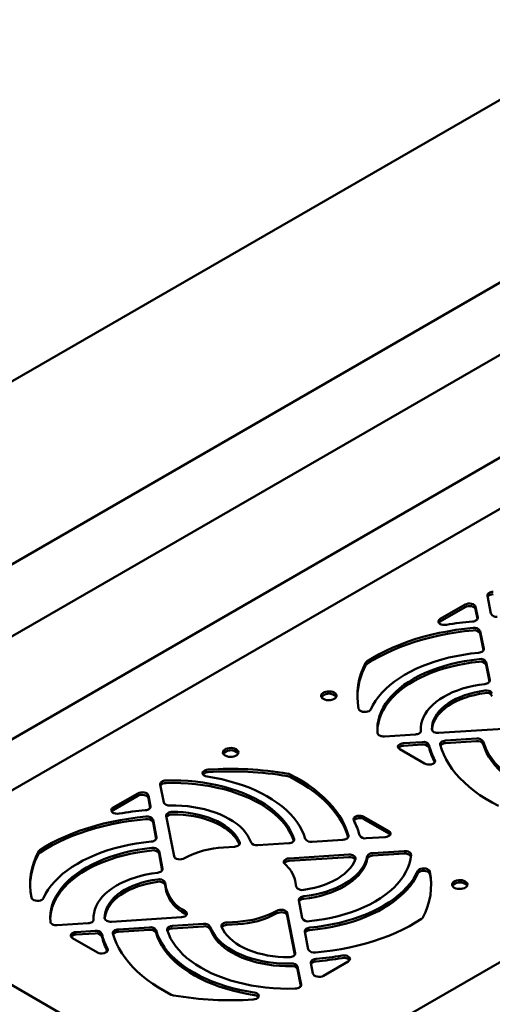
# Model space of a CAD drawing. Units: millimetres. Extents: x -1354 to 2665, y -2946 to 2008.
# Drawn here: x -1151 to -998, y -1250 to -931 of the extents above; entities that cross this region are included whole.
import ezdxf

# ---------------------------------------------------------------- set-up
doc = ezdxf.new("R2010")
doc.units = ezdxf.units.MM

msp = doc.modelspace()

# ---------------------------------------------------------------- linework, layer by layer
at = {"color": 7, "linetype": 'Continuous', "lineweight": 50}
for p, q in [((-950.54, -930.79), (-1342.56, -1157.1)), ((-950.34, -990), (-1254.29, -1165.47)), ((-952.32, -1014.53), (-1215.22, -1166.3)), ((-887.13, -1026.83), (-1191.18, -1202.35)), ((-924.71, -1031.96), (-1184.74, -1182.07)), ((-759.89, -1100.48), (-1063.69, -1275.86)), ((-999.57, -1117.65), (-998.46, -1123.44)), ((-1006.82, -1120.52), (-1014.86, -1125.16)), ((-1006.82, -1121.34), (-1014.86, -1125.98)), ((-1002.74, -1124.73), (-1003.41, -1121.21)), ((-1002.81, -1125.18), (-1003.41, -1122.03)), ((-1000.79, -1134.88), (-1001.9, -1129.09)), ((-1000.86, -1135.33), (-1001.9, -1129.91)), ((-998.84, -1145.03), (-999.95, -1139.24)), ((-998.91, -1145.49), (-999.95, -1140.05)), ((-1021.17, -1160.88), (-1021.17, -1161.66)), ((-1015.36, -1162.15), (-992.67, -1160.7)), ((-1032.96, -1163.28), (-1022.93, -1162.64)), ((-1020.69, -1165.11), (-1026.79, -1165.5)), ((-1003.12, -1163.99), (-1013.14, -1164.63)), ((-1003.12, -1164.8), (-1013.14, -1165.44)), ((-1027.99, -1167.46), (-1019.95, -1172.1)), ((-1020.69, -1165.93), (-1026.79, -1166.32)), ((-804.54, -1445.56), (-1280.84, -1170.59)), ((-1105.64, -1178.88), (-1104.52, -1184.67)), ((-1112.88, -1181.75), (-1120.92, -1186.39)), ((-1112.88, -1182.57), (-1120.92, -1187.21)), ((-1108.8, -1185.96), (-1109.48, -1182.44)), ((-1108.87, -1186.41), (-1109.48, -1183.26)), ((-1106.86, -1196.11), (-1107.97, -1190.32)), ((-1106.93, -1196.56), (-1107.97, -1191.14)), ((-1103.69, -1189.04), (-1101.17, -1202.14)), ((-1031.56, -1193.97), (-1039.6, -1189.33)), ((-1031.56, -1194.79), (-1039.6, -1190.15)), ((-1056.43, -1197.45), (-1046.41, -1196.81)), ((-1038.86, -1196.33), (-1032.76, -1195.94)), ((-1104.91, -1206.26), (-1106.02, -1200.47)), ((-1085.12, -1199.28), (-1081.61, -1199.06)), ((-1074.03, -1198.57), (-1063.99, -1197.93)), ((-1026.57, -1200.48), (-1036.76, -1201.13)), ((-1104.98, -1206.72), (-1106.02, -1201.28)), ((-1044.55, -1201.63), (-1063.84, -1202.86)), ((-1044.55, -1202.44), (-1063.84, -1203.68)), ((-1026.57, -1201.29), (-1036.76, -1201.94)), ((-1061.94, -1210), (-1061.55, -1212.03)), ((-1103.68, -1212.67), (-1104.07, -1210.64)), ((-1103.68, -1213.48), (-1104.07, -1211.46)), ((-1060.71, -1216.4), (-1059.6, -1222.2)), ((-1127.24, -1222.11), (-1127.24, -1222.89)), ((-1121.43, -1223.39), (-1098.74, -1221.93)), ((-1061.93, -1233.63), (-1064.44, -1220.53)), ((-1062, -1234.08), (-1064.44, -1221.34)), ((-1139.03, -1224.51), (-1129, -1223.87)), ((-1126.76, -1226.34), (-1132.86, -1226.73)), ((-1109.18, -1225.22), (-1119.21, -1225.86)), ((-1109.18, -1226.03), (-1119.21, -1226.67)), ((-1091.59, -1224.09), (-1101.63, -1224.73)), ((-1091.59, -1224.91), (-1101.63, -1225.55)), ((-1080.5, -1223.38), (-1084.01, -1223.61)), ((-1080.5, -1224.2), (-1084.01, -1224.42)), ((-1134.05, -1228.69), (-1126.01, -1233.34)), ((-1126.76, -1227.16), (-1132.86, -1227.55)), ((-1058.76, -1226.56), (-1057.65, -1232.35)), ((-1059.98, -1243.79), (-1061.09, -1238)), ((-1060.05, -1244.24), (-1061.09, -1238.82)), ((-1056.81, -1236.7), (-1056.14, -1240.23)), ((-1052.73, -1240.91), (-1044.69, -1236.27))]:
    msp.add_line(p, q, dxfattribs=at)
at = {"color": 7, "linetype": 'Continuous', "lineweight": 50, "flags": 128}
for points in [[(-999.57, -1117.65), (-999.57, -1117.41), (-999.5, -1117.18), (-999.34, -1116.97), (-999.11, -1116.77), (-998.82, -1116.61), (-998.48, -1116.49), (-998.1, -1116.4), (-997.7, -1116.37)], [(-1006.82, -1120.52), (-1006.37, -1120.33), (-1005.85, -1120.21), (-1005.29, -1120.18), (-1004.74, -1120.25), (-1004.24, -1120.4), (-1003.84, -1120.62), (-1003.55, -1120.9), (-1003.41, -1121.21)], [(-1003.41, -1122.03), (-1003.55, -1121.71), (-1003.84, -1121.43), (-1004.24, -1121.21), (-1004.74, -1121.06), (-1005.29, -1121), (-1005.85, -1121.03), (-1006.37, -1121.14), (-1006.82, -1121.34)], [(-1012.87, -1127.08), (-1013.45, -1127.13), (-1014.03, -1127.08), (-1014.56, -1126.94), (-1014.99, -1126.71), (-1015.29, -1126.42), (-1015.43, -1126.09), (-1015.4, -1125.75), (-1015.2, -1125.43), (-1014.86, -1125.16)], [(-1014.86, -1125.98), (-1015.2, -1126.25), (-1015.31, -1126.39)], [(-1002.74, -1124.73), (-1002.73, -1124.95), (-1002.8, -1125.17), (-1002.94, -1125.37), (-1003.14, -1125.56), (-1003.4, -1125.72), (-1003.71, -1125.85), (-1004.06, -1125.95), (-1004.43, -1126)], [(-1004.2, -1128.07), (-1007.01, -1128.37), (-1009.8, -1128.74), (-1012.56, -1129.2), (-1015.27, -1129.73), (-1017.93, -1130.34), (-1020.54, -1131.02), (-1023.08, -1131.78), (-1025.56, -1132.61), (-1027.96, -1133.52), (-1030.28, -1134.49), (-1032.51, -1135.52), (-1034.66, -1136.62), (-1036.7, -1137.78), (-1038.64, -1138.99)], [(-1004.2, -1128.89), (-1007.01, -1129.18), (-1009.8, -1129.56), (-1012.56, -1130.01), (-1015.27, -1130.54), (-1017.93, -1131.15), (-1020.54, -1131.84), (-1023.08, -1132.6), (-1025.56, -1133.43), (-1027.96, -1134.33), (-1030.28, -1135.3), (-1032.51, -1136.34), (-1034.66, -1137.44), (-1036.7, -1138.59), (-1038.64, -1139.81)], [(-1037.41, -1154.5), (-1036.7, -1153.11), (-1035.86, -1151.76), (-1034.88, -1150.43), (-1033.78, -1149.14), (-1032.54, -1147.88), (-1031.19, -1146.67), (-1029.72, -1145.51), (-1028.13, -1144.39), (-1026.43, -1143.34), (-1024.63, -1142.33), (-1022.74, -1141.4), (-1020.75, -1140.52), (-1018.68, -1139.71), (-1016.54, -1138.98), (-1014.32, -1138.31), (-1012.04, -1137.72), (-1009.71, -1137.21), (-1007.33, -1136.77), (-1004.91, -1136.42), (-1002.46, -1136.14)], [(-1000.79, -1134.88), (-1000.79, -1135.09), (-1000.85, -1135.31), (-1000.99, -1135.51), (-1001.19, -1135.7), (-1001.44, -1135.86), (-1001.75, -1135.99), (-1002.09, -1136.09), (-1002.46, -1136.14)], [(-1002.29, -1138.23), (-1004.65, -1138.51), (-1006.98, -1138.87), (-1009.27, -1139.32), (-1011.51, -1139.84), (-1013.69, -1140.44), (-1015.8, -1141.12), (-1017.83, -1141.87), (-1019.79, -1142.69), (-1021.65, -1143.57), (-1023.42, -1144.52), (-1025.08, -1145.53), (-1026.64, -1146.6), (-1028.08, -1147.72), (-1029.4, -1148.88), (-1030.6, -1150.09), (-1031.66, -1151.34), (-1032.6, -1152.63), (-1033.39, -1153.95), (-1034.05, -1155.29), (-1034.57, -1156.65), (-1034.94, -1158.03), (-1035.17, -1159.41), (-1035.25, -1160.81), (-1035.18, -1162.2)], [(-1002.29, -1139.04), (-1004.65, -1139.33), (-1006.98, -1139.69), (-1009.27, -1140.14), (-1011.51, -1140.66), (-1013.69, -1141.26), (-1015.8, -1141.94), (-1017.83, -1142.69), (-1019.79, -1143.51), (-1021.65, -1144.39), (-1023.42, -1145.34), (-1025.08, -1146.35), (-1026.64, -1147.42), (-1028.08, -1148.53), (-1029.4, -1149.7), (-1030.6, -1150.91), (-1031.66, -1152.16), (-1032.6, -1153.45), (-1033.39, -1154.76), (-1034.05, -1156.1), (-1034.57, -1157.46), (-1034.94, -1158.84), (-1035.17, -1160.23), (-1035.24, -1161.29)], [(-1021.16, -1161.45), (-1021.16, -1160.34), (-1021.02, -1159.24), (-1020.74, -1158.15), (-1020.31, -1157.07), (-1019.76, -1156.01), (-1019.06, -1154.98), (-1018.24, -1153.98), (-1017.29, -1153.02), (-1016.22, -1152.11), (-1015.03, -1151.24), (-1013.73, -1150.42), (-1012.34, -1149.67), (-1010.85, -1148.97), (-1009.27, -1148.34), (-1007.62, -1147.78), (-1005.9, -1147.3), (-1004.13, -1146.88), (-1002.3, -1146.55), (-1000.44, -1146.29)], [(-998.84, -1145.03), (-998.84, -1145.25), (-998.9, -1145.46), (-999.03, -1145.66), (-999.22, -1145.84), (-999.46, -1146), (-999.76, -1146.13), (-1000.09, -1146.23), (-1000.44, -1146.29)], [(-1049.22, -1149.08), (-1049.69, -1148.87), (-1050.24, -1148.72), (-1050.84, -1148.66), (-1051.44, -1148.68), (-1052.01, -1148.79), (-1052.53, -1148.97), (-1052.96, -1149.21), (-1053.27, -1149.51), (-1053.45, -1149.84), (-1053.48, -1150.19), (-1053.37, -1150.53), (-1053.13, -1150.85), (-1052.76, -1151.12), (-1052.28, -1151.34), (-1051.73, -1151.48), (-1051.14, -1151.54), (-1050.54, -1151.52), (-1049.96, -1151.42), (-1049.45, -1151.24), (-1049.02, -1150.99), (-1048.71, -1150.69), (-1048.53, -1150.36), (-1048.49, -1150.01), (-1048.6, -1149.67), (-1048.85, -1149.36), (-1049.22, -1149.08)], [(-1000.45, -1148.41), (-1002.15, -1148.68), (-1003.8, -1149.03), (-1005.41, -1149.45), (-1006.95, -1149.95), (-1008.42, -1150.51), (-1009.81, -1151.14), (-1011.1, -1151.83), (-1012.3, -1152.58), (-1013.39, -1153.38), (-1014.36, -1154.23), (-1015.22, -1155.12), (-1015.95, -1156.05), (-1016.55, -1157.01), (-1017.01, -1157.99), (-1017.34, -1158.99), (-1017.53, -1160), (-1017.58, -1161.02)], [(-1000.45, -1149.23), (-1002.15, -1149.5), (-1003.8, -1149.85), (-1005.41, -1150.27), (-1006.95, -1150.76), (-1008.42, -1151.33), (-1009.81, -1151.96), (-1011.1, -1152.65), (-1012.3, -1153.4), (-1013.39, -1154.2), (-1014.36, -1155.05), (-1015.22, -1155.94), (-1015.95, -1156.87), (-1016.55, -1157.82), (-1017.01, -1158.81), (-1017.34, -1159.81), (-1017.53, -1160.82), (-1017.57, -1161.16)], [(-1037.41, -1154.5), (-1037.62, -1154.79), (-1037.96, -1155.04), (-1038.41, -1155.23), (-1038.93, -1155.33), (-1039.48, -1155.35), (-1040.02, -1155.29), (-1040.51, -1155.14), (-1040.91, -1154.92), (-1041.19, -1154.64), (-1041.33, -1154.33)], [(-1032.96, -1163.28), (-1033.37, -1163.28), (-1033.77, -1163.24), (-1034.14, -1163.15), (-1034.48, -1163.01), (-1034.76, -1162.85), (-1034.97, -1162.65), (-1035.12, -1162.43), (-1035.18, -1162.2)], [(-1021.16, -1161.45), (-1021.18, -1161.66), (-1021.27, -1161.87), (-1021.42, -1162.07), (-1021.64, -1162.25), (-1021.91, -1162.39), (-1022.22, -1162.51), (-1022.57, -1162.6), (-1022.93, -1162.64)], [(-1015.36, -1162.15), (-1015.78, -1162.16), (-1016.19, -1162.11), (-1016.57, -1162.01), (-1016.91, -1161.87), (-1017.19, -1161.69), (-1017.4, -1161.49), (-1017.54, -1161.26), (-1017.58, -1161.02)], [(-1027.99, -1167.46), (-1028.32, -1167.21), (-1028.52, -1166.9), (-1028.57, -1166.58), (-1028.46, -1166.26), (-1028.2, -1165.98), (-1027.82, -1165.74), (-1027.33, -1165.58), (-1026.79, -1165.5)], [(-1014.9, -1165.95), (-1014.92, -1165.72), (-1014.86, -1165.49), (-1014.72, -1165.27), (-1014.51, -1165.07), (-1014.23, -1164.9), (-1013.9, -1164.77), (-1013.54, -1164.68), (-1013.14, -1164.63)], [(-969.13, -1185.12), (-971.53, -1184.72), (-973.88, -1184.23), (-976.18, -1183.67), (-978.42, -1183.03), (-980.59, -1182.32), (-982.69, -1181.53), (-984.7, -1180.68), (-986.63, -1179.77), (-988.46, -1178.79), (-990.2, -1177.75), (-991.82, -1176.66), (-993.34, -1175.51), (-994.74, -1174.31), (-996.01, -1173.08), (-997.17, -1171.8), (-998.19, -1170.48), (-999.08, -1169.13), (-999.83, -1167.76), (-1000.45, -1166.36), (-1000.92, -1164.95)], [(-1081.04, -1167.45), (-1081.51, -1167.24), (-1082.06, -1167.09), (-1082.66, -1167.03), (-1083.26, -1167.05), (-1083.83, -1167.16), (-1084.35, -1167.34), (-1084.78, -1167.58), (-1085.09, -1167.88), (-1085.27, -1168.21), (-1085.3, -1168.56), (-1085.19, -1168.9), (-1084.95, -1169.22), (-1084.58, -1169.49), (-1084.1, -1169.71), (-1083.55, -1169.85), (-1082.96, -1169.91), (-1082.36, -1169.89), (-1081.78, -1169.79), (-1081.27, -1169.61), (-1080.84, -1169.36), (-1080.53, -1169.06), (-1080.35, -1168.73), (-1080.31, -1168.38), (-1080.42, -1168.04), (-1080.67, -1167.72), (-1081.04, -1167.45)], [(-1014.9, -1165.95), (-1014.39, -1167.58), (-1013.74, -1169.19), (-1012.96, -1170.78), (-1012.03, -1172.34), (-1010.98, -1173.88), (-1009.79, -1175.39), (-1008.48, -1176.86), (-1007.04, -1178.28), (-1005.47, -1179.67), (-1003.79, -1181.01), (-1002, -1182.3), (-1000.1, -1183.54), (-998.09, -1184.72), (-995.98, -1185.84)], [(-969.13, -1185.94), (-971.53, -1185.53), (-973.88, -1185.05), (-976.18, -1184.48), (-978.42, -1183.84), (-980.59, -1183.13), (-982.69, -1182.35), (-984.7, -1181.5), (-986.63, -1180.58), (-988.46, -1179.6), (-990.2, -1178.57), (-991.82, -1177.47), (-993.34, -1176.33), (-994.74, -1175.13), (-996.01, -1173.89), (-997.17, -1172.61), (-998.19, -1171.3), (-999.08, -1169.95), (-999.83, -1168.58), (-1000.45, -1167.18), (-1000.92, -1165.76)], [(-1016.62, -1170.96), (-1016.53, -1171.29), (-1016.62, -1171.63), (-1016.87, -1171.93), (-1017.27, -1172.18), (-1017.77, -1172.36), (-1018.34, -1172.44), (-1018.92, -1172.42), (-1019.48, -1172.31), (-1019.95, -1172.1)], [(-1090.42, -1176.31), (-1090.93, -1176.19), (-1091.36, -1175.99), (-1091.68, -1175.73), (-1091.87, -1175.43), (-1091.91, -1175.11), (-1091.79, -1174.8), (-1091.53, -1174.52), (-1091.15, -1174.29), (-1090.67, -1174.13), (-1090.14, -1174.05)], [(-1105.64, -1178.88), (-1105.64, -1178.64), (-1105.56, -1178.41), (-1105.4, -1178.2), (-1105.18, -1178), (-1104.88, -1177.84), (-1104.54, -1177.72), (-1104.16, -1177.63), (-1103.76, -1177.6)], [(-1062.24, -1196.59), (-1062.73, -1195.22), (-1063.36, -1193.88), (-1064.13, -1192.55), (-1065.04, -1191.26), (-1066.08, -1190.01), (-1067.25, -1188.79), (-1068.55, -1187.61), (-1069.97, -1186.48), (-1071.5, -1185.41), (-1073.15, -1184.39), (-1074.89, -1183.43), (-1076.74, -1182.53), (-1078.68, -1181.7), (-1080.7, -1180.93), (-1082.8, -1180.24), (-1084.96, -1179.63), (-1087.19, -1179.09), (-1089.47, -1178.63), (-1091.79, -1178.25), (-1094.15, -1177.95), (-1096.53, -1177.74), (-1098.94, -1177.6), (-1101.35, -1177.56), (-1103.76, -1177.6)], [(-1062.31, -1197.16), (-1062.73, -1196.04), (-1063.36, -1194.69), (-1064.13, -1193.37), (-1065.04, -1192.08), (-1066.08, -1190.82), (-1067.25, -1189.6), (-1068.55, -1188.43), (-1069.97, -1187.3), (-1071.5, -1186.22), (-1073.15, -1185.2), (-1074.89, -1184.24), (-1076.74, -1183.35), (-1078.68, -1182.51), (-1080.7, -1181.75), (-1082.8, -1181.06), (-1084.96, -1180.44), (-1087.19, -1179.91), (-1089.47, -1179.44), (-1091.79, -1179.07), (-1094.15, -1178.77), (-1096.53, -1178.55), (-1098.94, -1178.42), (-1101.35, -1178.37), (-1103.76, -1178.41)], [(-1090.42, -1176.31), (-1088.02, -1176.72), (-1085.67, -1177.2), (-1083.37, -1177.77), (-1081.13, -1178.41), (-1078.96, -1179.12), (-1076.86, -1179.9), (-1074.85, -1180.75), (-1072.92, -1181.67), (-1071.09, -1182.65), (-1069.35, -1183.69), (-1067.73, -1184.78), (-1066.21, -1185.93), (-1064.81, -1187.12), (-1063.54, -1188.36), (-1062.38, -1189.64), (-1061.36, -1190.95), (-1060.47, -1192.3), (-1059.72, -1193.68), (-1059.1, -1195.07), (-1058.62, -1196.49)], [(-1044.65, -1195.48), (-1045.16, -1193.86), (-1045.81, -1192.25), (-1046.59, -1190.66), (-1047.52, -1189.09), (-1048.57, -1187.55), (-1049.76, -1186.05), (-1051.07, -1184.58), (-1052.51, -1183.15), (-1054.08, -1181.76), (-1055.76, -1180.43), (-1057.55, -1179.14), (-1059.45, -1177.9), (-1061.46, -1176.72), (-1063.56, -1175.6)], [(-1044.73, -1196.02), (-1045.16, -1194.67), (-1045.81, -1193.06), (-1046.59, -1191.47), (-1047.52, -1189.91), (-1048.57, -1188.37), (-1049.76, -1186.87), (-1051.07, -1185.4), (-1052.51, -1183.97), (-1054.08, -1182.58), (-1055.76, -1181.24), (-1057.55, -1179.95), (-1059.45, -1178.72), (-1061.46, -1177.54), (-1063.56, -1176.42)], [(-1112.88, -1181.75), (-1112.43, -1181.56), (-1111.91, -1181.44), (-1111.35, -1181.41), (-1110.81, -1181.48), (-1110.31, -1181.63), (-1109.9, -1181.85), (-1109.62, -1182.13), (-1109.48, -1182.44)], [(-1109.48, -1183.26), (-1109.62, -1182.94), (-1109.9, -1182.66), (-1110.31, -1182.44), (-1110.81, -1182.29), (-1111.35, -1182.23), (-1111.91, -1182.26), (-1112.43, -1182.37), (-1112.88, -1182.57)], [(-1118.94, -1188.31), (-1119.52, -1188.36), (-1120.09, -1188.31), (-1120.62, -1188.17), (-1121.06, -1187.94), (-1121.36, -1187.65), (-1121.5, -1187.32), (-1121.47, -1186.98), (-1121.27, -1186.66), (-1120.92, -1186.39)], [(-1120.92, -1187.21), (-1121.27, -1187.48), (-1121.38, -1187.62)], [(-1108.8, -1185.96), (-1108.8, -1186.18), (-1108.87, -1186.4), (-1109, -1186.61), (-1109.21, -1186.79), (-1109.47, -1186.95), (-1109.78, -1187.08), (-1110.13, -1187.18), (-1110.5, -1187.23)], [(-1103.69, -1189.04), (-1103.69, -1188.8), (-1103.6, -1188.56), (-1103.44, -1188.34), (-1103.2, -1188.14), (-1102.89, -1187.98), (-1102.53, -1187.86), (-1102.13, -1187.78), (-1101.72, -1187.76)], [(-1102.46, -1185.69), (-1100.55, -1185.69), (-1098.64, -1185.77), (-1096.74, -1185.94), (-1094.87, -1186.18), (-1093.04, -1186.5), (-1091.26, -1186.9), (-1089.53, -1187.38), (-1087.87, -1187.93), (-1086.28, -1188.55), (-1084.78, -1189.23), (-1083.36, -1189.98), (-1082.05, -1190.78), (-1080.85, -1191.64), (-1079.76, -1192.55), (-1078.79, -1193.51), (-1077.95, -1194.5), (-1077.23, -1195.52), (-1076.65, -1196.58), (-1076.21, -1197.65)], [(-1079.88, -1197.65), (-1080.35, -1196.67), (-1080.95, -1195.71), (-1081.68, -1194.78), (-1082.54, -1193.89), (-1083.52, -1193.05), (-1084.61, -1192.25), (-1085.81, -1191.5), (-1087.1, -1190.81), (-1088.49, -1190.18), (-1089.96, -1189.62), (-1091.5, -1189.12), (-1093.11, -1188.7), (-1094.77, -1188.35), (-1096.47, -1188.08), (-1098.2, -1187.89), (-1099.96, -1187.78), (-1101.72, -1187.76)], [(-1110.26, -1189.31), (-1113.08, -1189.6), (-1115.87, -1189.97), (-1118.62, -1190.43), (-1121.34, -1190.96), (-1124, -1191.57), (-1126.61, -1192.25), (-1129.15, -1193.01), (-1131.63, -1193.84), (-1134.03, -1194.75), (-1136.35, -1195.72), (-1138.58, -1196.75), (-1140.72, -1197.85), (-1142.77, -1199.01), (-1144.71, -1200.22)], [(-1110.26, -1190.12), (-1113.08, -1190.42), (-1115.87, -1190.79), (-1118.62, -1191.24), (-1121.34, -1191.78), (-1124, -1192.38), (-1126.61, -1193.07), (-1129.15, -1193.83), (-1131.63, -1194.66), (-1134.03, -1195.56), (-1136.35, -1196.53), (-1138.58, -1197.57), (-1140.72, -1198.67), (-1142.77, -1199.82), (-1144.71, -1201.04)], [(-1079.95, -1198.3), (-1080.35, -1197.48), (-1080.95, -1196.53), (-1081.68, -1195.6), (-1082.54, -1194.71), (-1083.52, -1193.86), (-1084.61, -1193.06), (-1085.81, -1192.31), (-1087.1, -1191.62), (-1088.49, -1191), (-1089.96, -1190.43), (-1091.5, -1189.94), (-1093.11, -1189.52), (-1094.77, -1189.17), (-1096.47, -1188.9), (-1098.2, -1188.71), (-1099.96, -1188.6), (-1101.72, -1188.57)], [(-1042.93, -1190.48), (-1043.02, -1190.14), (-1042.93, -1189.81), (-1042.68, -1189.5), (-1042.28, -1189.25), (-1041.78, -1189.08), (-1041.21, -1189), (-1040.63, -1189.01), (-1040.07, -1189.13), (-1039.6, -1189.33)], [(-1031.56, -1193.97), (-1031.23, -1194.23), (-1031.03, -1194.53), (-1030.98, -1194.85), (-1031.09, -1195.17), (-1031.35, -1195.46), (-1031.73, -1195.69), (-1032.22, -1195.86), (-1032.76, -1195.94)], [(-1143.47, -1215.73), (-1142.77, -1214.34), (-1141.93, -1212.99), (-1140.95, -1211.66), (-1139.84, -1210.37), (-1138.61, -1209.11), (-1137.26, -1207.9), (-1135.78, -1206.74), (-1134.19, -1205.62), (-1132.5, -1204.57), (-1130.7, -1203.57), (-1128.8, -1202.63), (-1126.82, -1201.75), (-1124.75, -1200.94), (-1122.6, -1200.21), (-1120.39, -1199.54), (-1118.11, -1198.95), (-1115.77, -1198.44), (-1113.39, -1198), (-1110.97, -1197.65), (-1108.52, -1197.37)], [(-1106.86, -1196.11), (-1106.85, -1196.32), (-1106.92, -1196.54), (-1107.05, -1196.74), (-1107.25, -1196.93), (-1107.51, -1197.09), (-1107.81, -1197.22), (-1108.15, -1197.32), (-1108.52, -1197.37)], [(-1079.88, -1197.65), (-1079.83, -1197.89), (-1079.87, -1198.13), (-1079.99, -1198.37), (-1080.2, -1198.58), (-1080.47, -1198.76), (-1080.81, -1198.91), (-1081.2, -1199.01), (-1081.61, -1199.06)], [(-1062.24, -1196.59), (-1062.21, -1196.82), (-1062.26, -1197.05), (-1062.4, -1197.28), (-1062.61, -1197.48), (-1062.88, -1197.65), (-1063.22, -1197.79), (-1063.59, -1197.88), (-1063.99, -1197.93)], [(-1044.65, -1195.48), (-1044.63, -1195.72), (-1044.69, -1195.95), (-1044.83, -1196.16), (-1045.04, -1196.36), (-1045.32, -1196.53), (-1045.65, -1196.67), (-1046.01, -1196.76), (-1046.41, -1196.81)], [(-1031.11, -1195.2), (-1031.23, -1195.05), (-1031.56, -1194.79)], [(-1108.35, -1199.46), (-1110.72, -1199.74), (-1113.05, -1200.1), (-1115.34, -1200.55), (-1117.57, -1201.07), (-1119.75, -1201.67), (-1121.86, -1202.35), (-1123.9, -1203.1), (-1125.85, -1203.92), (-1127.72, -1204.81), (-1129.48, -1205.75), (-1131.15, -1206.76), (-1132.7, -1207.83), (-1134.14, -1208.95), (-1135.47, -1210.11), (-1136.66, -1211.33), (-1137.73, -1212.58), (-1138.66, -1213.86), (-1139.46, -1215.18), (-1140.12, -1216.52), (-1140.63, -1217.88), (-1141.01, -1219.26), (-1141.23, -1220.64), (-1141.31, -1222.04), (-1141.25, -1223.43)], [(-1108.35, -1200.27), (-1110.72, -1200.56), (-1113.05, -1200.92), (-1115.34, -1201.37), (-1117.57, -1201.89), (-1119.75, -1202.49), (-1121.86, -1203.17), (-1123.9, -1203.92), (-1125.85, -1204.74), (-1127.72, -1205.62), (-1129.48, -1206.57), (-1131.15, -1207.58), (-1132.7, -1208.65), (-1134.14, -1209.76), (-1135.47, -1210.93), (-1136.66, -1212.14), (-1137.73, -1213.39), (-1138.66, -1214.68), (-1139.46, -1215.99), (-1140.12, -1217.33), (-1140.63, -1218.7), (-1141.01, -1220.07), (-1141.23, -1221.46), (-1141.31, -1222.52)], [(-1026.57, -1200.48), (-1026.14, -1200.48), (-1025.71, -1200.53), (-1025.32, -1200.63), (-1024.98, -1200.78), (-1024.7, -1200.97), (-1024.49, -1201.19), (-1024.38, -1201.43), (-1024.35, -1201.68)], [(-1097.76, -1202.82), (-1098.21, -1203.02), (-1098.73, -1203.13), (-1099.29, -1203.16), (-1099.84, -1203.1), (-1100.34, -1202.95), (-1100.75, -1202.73), (-1101.03, -1202.45), (-1101.17, -1202.14)], [(-1065.29, -1204.64), (-1065.52, -1204.38), (-1065.62, -1204.09), (-1065.59, -1203.8), (-1065.44, -1203.52), (-1065.16, -1203.27), (-1064.79, -1203.07), (-1064.34, -1202.93), (-1063.84, -1202.86)], [(-1038.52, -1202.15), (-1038.8, -1203.25), (-1039.22, -1204.33), (-1039.77, -1205.39), (-1040.47, -1206.42), (-1041.29, -1207.43), (-1042.24, -1208.39), (-1043.31, -1209.31), (-1044.49, -1210.18), (-1045.79, -1211), (-1047.19, -1211.76), (-1048.68, -1212.45), (-1050.26, -1213.08), (-1051.91, -1213.65), (-1053.63, -1214.14), (-1055.41, -1214.55), (-1057.24, -1214.89), (-1059.11, -1215.14)], [(-1038.52, -1202.97), (-1038.8, -1204.06), (-1039.22, -1205.15), (-1039.77, -1206.21), (-1040.47, -1207.24), (-1041.29, -1208.24), (-1042.24, -1209.2), (-1043.31, -1210.12), (-1044.49, -1211), (-1045.79, -1211.81), (-1047.19, -1212.57), (-1048.68, -1213.27), (-1050.26, -1213.9), (-1051.91, -1214.46), (-1053.63, -1214.95), (-1055.41, -1215.37), (-1057.24, -1215.7), (-1059.11, -1215.96)], [(-1059.1, -1213.02), (-1057.35, -1212.74), (-1055.64, -1212.38), (-1053.99, -1211.94), (-1052.4, -1211.42), (-1050.9, -1210.82), (-1049.49, -1210.16), (-1048.17, -1209.44), (-1046.96, -1208.65), (-1045.87, -1207.81), (-1044.9, -1206.92), (-1044.06, -1205.99), (-1043.35, -1205.02), (-1042.79, -1204.02), (-1042.37, -1202.99)], [(-1057.26, -1223.21), (-1054.87, -1222.92), (-1052.52, -1222.55), (-1050.2, -1222.1), (-1047.94, -1221.57), (-1045.75, -1220.95), (-1043.62, -1220.27), (-1041.56, -1219.5), (-1039.59, -1218.67), (-1037.72, -1217.77), (-1035.94, -1216.8), (-1034.27, -1215.77), (-1032.71, -1214.69), (-1031.27, -1213.55), (-1029.96, -1212.36), (-1028.77, -1211.13), (-1027.71, -1209.86), (-1026.79, -1208.56), (-1026.01, -1207.22), (-1025.38, -1205.86), (-1024.89, -1204.48), (-1024.54, -1203.09), (-1024.35, -1201.68)], [(-1044.55, -1201.63), (-1044.09, -1201.63), (-1043.63, -1201.69), (-1043.22, -1201.82), (-1042.86, -1201.99), (-1042.59, -1202.21), (-1042.41, -1202.46), (-1042.34, -1202.73), (-1042.37, -1202.99)], [(-1104.91, -1206.26), (-1104.9, -1206.48), (-1104.96, -1206.69), (-1105.09, -1206.89), (-1105.28, -1207.07), (-1105.53, -1207.23), (-1105.82, -1207.36), (-1106.15, -1207.46), (-1106.51, -1207.52)], [(-1022.14, -1206.94), (-1022.85, -1208.32), (-1023.69, -1209.68), (-1024.67, -1211.01), (-1025.77, -1212.3), (-1027, -1213.55), (-1028.36, -1214.76), (-1029.83, -1215.93), (-1031.42, -1217.04), (-1033.12, -1218.1), (-1034.92, -1219.1), (-1036.81, -1220.04), (-1038.8, -1220.91), (-1040.87, -1221.72), (-1043.01, -1222.46), (-1045.23, -1223.12), (-1047.51, -1223.71), (-1049.84, -1224.23), (-1052.22, -1224.66), (-1054.64, -1225.02), (-1057.09, -1225.29)], [(-1022.14, -1206.94), (-1021.93, -1206.64), (-1021.59, -1206.39), (-1021.14, -1206.21), (-1020.62, -1206.1), (-1020.07, -1206.08), (-1019.53, -1206.15), (-1019.04, -1206.3), (-1018.64, -1206.52), (-1018.36, -1206.79), (-1018.22, -1207.1)], [(-1018.22, -1207.92), (-1018.36, -1207.61), (-1018.64, -1207.33), (-1019.04, -1207.11), (-1019.53, -1206.96), (-1020.07, -1206.9), (-1020.62, -1206.92), (-1021.14, -1207.03), (-1021.59, -1207.21), (-1021.93, -1207.46), (-1022.14, -1207.75)], [(-1127.22, -1222.68), (-1127.22, -1221.57), (-1127.08, -1220.47), (-1126.8, -1219.38), (-1126.38, -1218.3), (-1125.82, -1217.24), (-1125.13, -1216.21), (-1124.3, -1215.21), (-1123.35, -1214.25), (-1122.28, -1213.34), (-1121.1, -1212.47), (-1119.8, -1211.65), (-1118.4, -1210.9), (-1116.92, -1210.2), (-1115.34, -1209.57), (-1113.69, -1209.01), (-1111.97, -1208.53), (-1110.19, -1208.11), (-1108.37, -1207.78), (-1106.51, -1207.52)], [(-1106.51, -1209.64), (-1108.21, -1209.91), (-1109.87, -1210.26), (-1111.47, -1210.68), (-1113.02, -1211.18), (-1114.49, -1211.74), (-1115.87, -1212.37), (-1117.17, -1213.06), (-1118.36, -1213.81), (-1119.45, -1214.61), (-1120.43, -1215.46), (-1121.28, -1216.35), (-1122.01, -1217.28), (-1122.61, -1218.24), (-1123.08, -1219.22), (-1123.41, -1220.22), (-1123.6, -1221.23), (-1123.65, -1222.25)], [(-1106.51, -1210.46), (-1108.21, -1210.73), (-1109.87, -1211.08), (-1111.47, -1211.5), (-1113.02, -1212), (-1114.49, -1212.56), (-1115.87, -1213.19), (-1117.17, -1213.88), (-1118.36, -1214.63), (-1119.45, -1215.43), (-1120.43, -1216.28), (-1121.28, -1217.17), (-1122.01, -1218.1), (-1122.61, -1219.05), (-1123.08, -1220.04), (-1123.41, -1221.04), (-1123.6, -1222.05), (-1123.63, -1222.39)], [(-1022.14, -1207.75), (-1022.85, -1209.14), (-1023.69, -1210.5), (-1024.67, -1211.82), (-1025.77, -1213.12), (-1027, -1214.37), (-1028.36, -1215.58), (-1029.83, -1216.74), (-1031.42, -1217.86), (-1033.12, -1218.92), (-1034.92, -1219.92), (-1036.81, -1220.86), (-1038.8, -1221.73), (-1040.87, -1222.54), (-1043.01, -1223.28), (-1045.23, -1223.94), (-1047.51, -1224.53), (-1049.84, -1225.04), (-1052.22, -1225.48), (-1054.64, -1225.84), (-1057.09, -1226.11)], [(-1006.79, -1210.31), (-1007.27, -1210.1), (-1007.82, -1209.95), (-1008.41, -1209.89), (-1009.01, -1209.91), (-1009.59, -1210.02), (-1010.1, -1210.2), (-1010.53, -1210.44), (-1010.84, -1210.74), (-1011.02, -1211.07), (-1011.06, -1211.42), (-1010.95, -1211.76), (-1010.7, -1212.08), (-1010.33, -1212.35), (-1009.86, -1212.57), (-1009.31, -1212.71), (-1008.71, -1212.77), (-1008.11, -1212.75), (-1007.54, -1212.65), (-1007.02, -1212.47), (-1006.59, -1212.22), (-1006.28, -1211.92), (-1006.1, -1211.59), (-1006.07, -1211.25), (-1006.17, -1210.9), (-1006.42, -1210.59), (-1006.79, -1210.31)], [(-1143.47, -1215.73), (-1143.69, -1216.02), (-1144.03, -1216.27), (-1144.48, -1216.46), (-1145, -1216.56), (-1145.55, -1216.58), (-1146.09, -1216.52), (-1146.58, -1216.37), (-1146.98, -1216.15), (-1147.26, -1215.87), (-1147.39, -1215.56)], [(-1060.71, -1216.4), (-1060.71, -1216.19), (-1060.65, -1215.98), (-1060.52, -1215.78), (-1060.33, -1215.59), (-1060.09, -1215.43), (-1059.79, -1215.3), (-1059.46, -1215.2), (-1059.11, -1215.14)], [(-1097.55, -1219.96), (-1097.21, -1220.22), (-1097.01, -1220.52), (-1096.96, -1220.85), (-1097.07, -1221.17), (-1097.32, -1221.45), (-1097.71, -1221.69), (-1098.19, -1221.85), (-1098.74, -1221.93)], [(-1067.85, -1219.84), (-1067.41, -1219.65), (-1066.89, -1219.53), (-1066.33, -1219.5), (-1065.77, -1219.56), (-1065.28, -1219.71), (-1064.87, -1219.94), (-1064.58, -1220.21), (-1064.44, -1220.53)], [(-1127.22, -1222.68), (-1127.24, -1222.89), (-1127.33, -1223.1), (-1127.49, -1223.3), (-1127.71, -1223.48), (-1127.97, -1223.63), (-1128.29, -1223.74), (-1128.63, -1223.83), (-1129, -1223.87)], [(-1121.43, -1223.39), (-1121.85, -1223.39), (-1122.25, -1223.34), (-1122.64, -1223.24), (-1122.98, -1223.1), (-1123.26, -1222.92), (-1123.47, -1222.72), (-1123.6, -1222.49), (-1123.65, -1222.25)], [(-1097.09, -1221.2), (-1097.21, -1221.04), (-1097.55, -1220.78)], [(-1064.44, -1221.34), (-1064.58, -1221.03), (-1064.87, -1220.75), (-1065.28, -1220.53), (-1065.77, -1220.38), (-1066.33, -1220.32), (-1066.89, -1220.35), (-1067.41, -1220.46), (-1067.85, -1220.66)], [(-1055.35, -1233.36), (-1052.54, -1233.07), (-1049.75, -1232.69), (-1046.99, -1232.24), (-1044.28, -1231.71), (-1041.62, -1231.1), (-1039.01, -1230.41), (-1036.47, -1229.65), (-1033.99, -1228.82), (-1031.59, -1227.92), (-1029.27, -1226.95), (-1027.04, -1225.91), (-1024.89, -1224.82), (-1022.85, -1223.66), (-1020.91, -1222.44)], [(-1139.03, -1224.51), (-1139.44, -1224.51), (-1139.83, -1224.47), (-1140.21, -1224.38), (-1140.54, -1224.25), (-1140.82, -1224.08), (-1141.04, -1223.88), (-1141.18, -1223.66), (-1141.25, -1223.43)], [(-1120.96, -1227.18), (-1120.99, -1226.95), (-1120.93, -1226.72), (-1120.79, -1226.5), (-1120.58, -1226.3), (-1120.3, -1226.13), (-1119.97, -1226), (-1119.6, -1225.91), (-1119.21, -1225.86)], [(-1075.2, -1246.35), (-1077.59, -1245.95), (-1079.94, -1245.46), (-1082.24, -1244.9), (-1084.48, -1244.26), (-1086.65, -1243.55), (-1088.75, -1242.76), (-1090.77, -1241.91), (-1092.7, -1241), (-1094.53, -1240.02), (-1096.26, -1238.98), (-1097.89, -1237.89), (-1099.4, -1236.74), (-1100.8, -1235.54), (-1102.08, -1234.31), (-1103.23, -1233.03), (-1104.26, -1231.71), (-1105.14, -1230.36), (-1105.9, -1228.99), (-1106.52, -1227.59), (-1106.99, -1226.18)], [(-1103.38, -1226.08), (-1103.41, -1225.85), (-1103.35, -1225.61), (-1103.22, -1225.39), (-1103.01, -1225.19), (-1102.73, -1225.02), (-1102.4, -1224.88), (-1102.03, -1224.78), (-1101.63, -1224.73)], [(-1103.38, -1226.08), (-1102.89, -1227.44), (-1102.26, -1228.79), (-1101.49, -1230.11), (-1100.58, -1231.4), (-1099.54, -1232.66), (-1098.37, -1233.88), (-1097.07, -1235.05), (-1095.65, -1236.18), (-1094.11, -1237.26), (-1092.47, -1238.28), (-1090.72, -1239.24), (-1088.88, -1240.14), (-1086.94, -1240.97), (-1084.92, -1241.73), (-1082.82, -1242.42), (-1080.66, -1243.04), (-1078.43, -1243.58), (-1076.15, -1244.04), (-1073.83, -1244.42), (-1071.47, -1244.71), (-1069.08, -1244.93), (-1066.68, -1245.06), (-1064.27, -1245.11), (-1061.85, -1245.07)], [(-1063.16, -1236.97), (-1065.07, -1236.97), (-1066.98, -1236.89), (-1068.87, -1236.73), (-1070.74, -1236.49), (-1072.57, -1236.16), (-1074.36, -1235.76), (-1076.09, -1235.29), (-1077.75, -1234.74), (-1079.34, -1234.12), (-1080.84, -1233.44), (-1082.25, -1232.69), (-1083.56, -1231.88), (-1084.77, -1231.02), (-1085.86, -1230.11), (-1086.83, -1229.16), (-1087.67, -1228.17), (-1088.38, -1227.14), (-1088.96, -1226.09), (-1089.41, -1225.01)], [(-1063.16, -1237.79), (-1065.07, -1237.79), (-1066.98, -1237.71), (-1068.87, -1237.55), (-1070.74, -1237.3), (-1072.57, -1236.98), (-1074.36, -1236.58), (-1076.09, -1236.1), (-1077.75, -1235.56), (-1079.34, -1234.94), (-1080.84, -1234.25), (-1082.25, -1233.5), (-1083.56, -1232.7), (-1084.77, -1231.84), (-1085.86, -1230.93), (-1086.83, -1229.98), (-1087.67, -1228.98), (-1088.38, -1227.96), (-1088.96, -1226.91), (-1089.41, -1225.83)], [(-1085.74, -1225.02), (-1085.79, -1224.77), (-1085.75, -1224.53), (-1085.63, -1224.3), (-1085.42, -1224.09), (-1085.14, -1223.9), (-1084.8, -1223.76), (-1084.42, -1223.66), (-1084.01, -1223.61)], [(-1085.74, -1225.02), (-1085.27, -1226), (-1084.66, -1226.96), (-1083.93, -1227.88), (-1083.07, -1228.77), (-1082.1, -1229.62), (-1081.01, -1230.42), (-1079.81, -1231.17), (-1078.51, -1231.86), (-1077.12, -1232.49), (-1075.65, -1233.05), (-1074.11, -1233.54), (-1072.51, -1233.96), (-1070.85, -1234.31), (-1069.15, -1234.58), (-1067.41, -1234.77), (-1065.66, -1234.88), (-1063.9, -1234.91)], [(-1058.76, -1226.56), (-1058.76, -1226.34), (-1058.7, -1226.13), (-1058.56, -1225.92), (-1058.36, -1225.73), (-1058.11, -1225.57), (-1057.8, -1225.44), (-1057.46, -1225.35), (-1057.09, -1225.29)], [(-1134.05, -1228.69), (-1134.39, -1228.44), (-1134.59, -1228.13), (-1134.63, -1227.81), (-1134.52, -1227.5), (-1134.27, -1227.21), (-1133.88, -1226.97), (-1133.4, -1226.81), (-1132.86, -1226.73)], [(-1120.96, -1227.18), (-1120.46, -1228.81), (-1119.81, -1230.42), (-1119.02, -1232.01), (-1118.1, -1233.57), (-1117.04, -1235.11), (-1115.86, -1236.62), (-1114.54, -1238.09), (-1113.1, -1239.51), (-1111.54, -1240.9), (-1109.86, -1242.24), (-1108.07, -1243.53), (-1106.16, -1244.77), (-1104.16, -1245.95), (-1102.05, -1247.07)], [(-1075.2, -1247.17), (-1077.59, -1246.76), (-1079.94, -1246.28), (-1082.24, -1245.71), (-1084.48, -1245.08), (-1086.65, -1244.36), (-1088.75, -1243.58), (-1090.77, -1242.73), (-1092.7, -1241.81), (-1094.53, -1240.83), (-1096.26, -1239.8), (-1097.89, -1238.7), (-1099.4, -1237.56), (-1100.8, -1236.36), (-1102.08, -1235.12), (-1103.23, -1233.84), (-1104.26, -1232.53), (-1105.14, -1231.18), (-1105.9, -1229.81), (-1106.52, -1228.41), (-1106.99, -1226.99)], [(-1122.68, -1232.19), (-1122.6, -1232.52), (-1122.69, -1232.86), (-1122.94, -1233.16), (-1123.33, -1233.41), (-1123.84, -1233.59), (-1124.4, -1233.67), (-1124.99, -1233.65), (-1125.54, -1233.54), (-1126.01, -1233.34)], [(-1061.93, -1233.63), (-1061.93, -1233.87), (-1062.01, -1234.1), (-1062.18, -1234.33), (-1062.42, -1234.52), (-1062.73, -1234.68), (-1063.09, -1234.81), (-1063.48, -1234.88), (-1063.9, -1234.91)], [(-1056.81, -1236.7), (-1056.82, -1236.48), (-1056.75, -1236.27), (-1056.61, -1236.06), (-1056.41, -1235.87), (-1056.15, -1235.71), (-1055.84, -1235.58), (-1055.49, -1235.49), (-1055.12, -1235.44)], [(-1046.68, -1234.35), (-1046.1, -1234.3), (-1045.52, -1234.35), (-1044.99, -1234.5), (-1044.56, -1234.73), (-1044.26, -1235.02), (-1044.12, -1235.35), (-1044.15, -1235.68), (-1044.35, -1236), (-1044.69, -1236.27)], [(-1052.73, -1240.91), (-1053.18, -1241.11), (-1053.7, -1241.22), (-1054.26, -1241.25), (-1054.81, -1241.19), (-1055.31, -1241.04), (-1055.71, -1240.82), (-1056, -1240.54), (-1056.14, -1240.23)], [(-1059.98, -1243.79), (-1059.98, -1244.02), (-1060.05, -1244.25), (-1060.21, -1244.47), (-1060.44, -1244.66), (-1060.73, -1244.82), (-1061.07, -1244.95), (-1061.45, -1245.03), (-1061.85, -1245.07)], [(-1075.2, -1246.35), (-1074.69, -1246.48), (-1074.25, -1246.68), (-1073.93, -1246.93), (-1073.75, -1247.23), (-1073.71, -1247.55), (-1073.83, -1247.87), (-1074.08, -1248.15), (-1074.47, -1248.38), (-1074.94, -1248.54), (-1075.48, -1248.62)]]:
    msp.add_lwpolyline(points, dxfattribs=at)
at = {"color": 7, "linetype": 'Continuous', "lineweight": 50}
for centre, radius, start, end in [((-997.91, -1119.1), 1.93, 83.696, 145.5177), ((-996.73, -1122.54), 1.95, 207.2464, 279.8674), ((-995.82, -1226.4), 100.77, 94.9025, 99.7418), ((-1003.71, -1130.08), 2.06, 28.6516, 103.6475), ((-1003.71, -1130.89), 2.06, 28.6516, 103.6475), ((-1019.08, -1150.1), 22.65, 151.8918, 190.777), ((-1038.02, -1140), 1.19, 121.6862, 150.9014), ((-1038.02, -1140.82), 1.19, 121.6862, 150.9014), ((-1001.77, -1140.24), 2.08, 28.8844, 104.2946), ((-1001.77, -1141.06), 2.08, 28.8844, 104.2946), ((-1018.44, -1151.11), 23.31, 152.1983, 178.5189), ((-1050.94, -1152.65), 3.25, 57.9663, 138.7559), ((-999.86, -1150.46), 2.13, 29.5052, 106.0631), ((-999.86, -1151.27), 2.13, 29.5052, 106.0631), ((-1049.89, -1151.21), 1.47, 28.4767, 63.172), ((-1020.28, -1167.14), 2.07, 30.5349, 101.5363), ((-1013.21, -1167.49), 2.05, 88.1984, 141.9869), ((-1002.71, -1166.04), 2.09, 31.4479, 101.2699), ((-1002.71, -1166.85), 2.09, 31.4479, 101.2699), ((-1082.76, -1171.02), 3.25, 57.9663, 138.7559), ((-1081.71, -1169.58), 1.47, 28.4767, 63.172), ((-1026.83, -1168.45), 2.14, 89.0863, 139.1674), ((-1020.28, -1167.96), 2.07, 30.5349, 101.5363), ((-995.9, -1160.17), 23.36, 194.6679, 207.5025), ((-995.92, -1161), 23.33, 194.6646, 207.2829), ((-1090.16, -1177), 2.14, 89.2457, 139.1264), ((-1082.81, -1284.67), 110.86, 80.3958, 93.7889), ((-1082.81, -1285.48), 110.86, 80.3958, 93.7889), ((-1103.97, -1180.33), 1.93, 83.696, 145.5177), ((-1064.74, -1177.99), 2.67, 63.8458, 80.8167), ((-1064.74, -1178.81), 2.67, 63.8458, 80.8167), ((-1102.79, -1183.78), 1.95, 207.2464, 279.8674), ((-1101.88, -1287.63), 100.77, 94.9025, 99.7418), ((-1109.78, -1191.31), 2.06, 28.6516, 103.6475), ((-1109.78, -1192.12), 2.06, 28.6516, 103.6475), ((-1101.99, -1190.53), 1.98, 82.1052, 145.0615), ((-1063.65, -1201.26), 23.36, 14.6679, 27.5025), ((-1040.99, -1192.4), 2.64, 58.3542, 135.9601), ((-1074.42, -1196.47), 2.14, 213.487, 280.6872), ((-1056.84, -1195.4), 2.09, 211.4479, 281.2699), ((-1039.27, -1194.3), 2.07, 210.5349, 281.5363), ((-1125.14, -1211.33), 22.65, 151.8918, 190.777), ((-1144.08, -1201.23), 1.19, 121.6862, 150.9014), ((-1107.84, -1201.47), 2.08, 28.8844, 104.2946), ((-1107.84, -1202.29), 2.08, 28.8844, 104.2946), ((-1083.81, -1228.31), 29.06, 92.5786, 118.688), ((-1124.51, -1212.34), 23.31, 152.1983, 178.5189), ((-1144.08, -1202.05), 1.19, 121.6862, 150.9014), ((-1063.93, -1205.7), 2.03, 87.6523, 140.6014), ((-1044.19, -1204.72), 2.31, 40.9643, 99.0865), ((-1036.9, -1202.91), 1.79, 85.2107, 154.9223), ((-1036.9, -1203.73), 1.79, 85.2107, 154.9223), ((-1026.21, -1203.51), 2.24, 36.4243, 99.272), ((-1071.38, -1212.19), 9.69, 13.0641, 51.1204), ((-1040.47, -1211.34), 22.65, 331.8918, 10.777), ((-1105.92, -1211.69), 2.13, 29.5052, 106.0631), ((-1105.92, -1212.51), 2.13, 29.5052, 106.0631), ((-1039.7, -1212.16), 21.89, 1.093, 11.1695), ((-1092.61, -1209.59), 11.49, 195.5201, 244.5187), ((-1092.61, -1210.41), 11.49, 195.5201, 244.5187), ((-1059.69, -1210.98), 2.13, 209.5052, 286.0631), ((-1008.52, -1213.88), 3.25, 57.9663, 138.7559), ((-1007.46, -1212.44), 1.47, 28.4767, 63.172), ((-1059.07, -1217.88), 1.93, 91.155, 144.4524), ((-1081.8, -1194.35), 29.06, 272.5786, 298.688), ((-1081.8, -1195.17), 29.06, 272.5786, 298.688), ((-1057.78, -1221.19), 2.08, 208.8844, 284.2946), ((-1021.53, -1221.43), 1.19, 301.6862, 330.9014), ((-1126.34, -1228.37), 2.07, 30.5349, 101.5363), ((-1108.78, -1227.27), 2.09, 31.4479, 101.2699), ((-1108.78, -1228.08), 2.09, 31.4479, 101.2699), ((-1101.69, -1227.6), 2.05, 88.1905, 141.5381), ((-1091.19, -1226.19), 2.14, 33.487, 100.6872), ((-1091.19, -1227.01), 2.14, 33.487, 100.6872), ((-1084.08, -1226.48), 2.06, 88.0996, 140.7823), ((-1057.1, -1228.08), 1.97, 89.9682, 144.059), ((-1132.89, -1229.68), 2.14, 89.0863, 139.1674), ((-1126.34, -1229.19), 2.07, 30.5349, 101.5363), ((-1101.96, -1221.4), 23.36, 194.6679, 207.5025), ((-1101.99, -1222.23), 23.33, 194.6646, 207.2829), ((-1119.27, -1228.72), 2.05, 88.1984, 141.9869), ((-1055.84, -1231.36), 2.06, 208.6516, 283.6475), ((-1063.73, -1135.04), 100.77, 274.9025, 279.7418), ((-1063.73, -1135.85), 100.77, 274.9025, 279.7418), ((-1046.02, -1237.49), 2.41, 42.2624, 105.8326), ((-1062.82, -1238.89), 1.95, 27.2464, 99.8674), ((-1062.82, -1239.71), 1.95, 27.2464, 99.8674), ((-1055.14, -1238.24), 1.99, 89.4528, 143.8878), ((-1100.88, -1244.67), 2.67, 243.8458, 260.8167), ((-1082.81, -1138), 110.86, 260.3958, 273.7889), ((-1075.32, -1249.07), 1.9, 38.7588, 86.277)]:
    msp.add_arc(centre, radius, start, end, dxfattribs=at)

doc.saveas('drawing.dxf')
